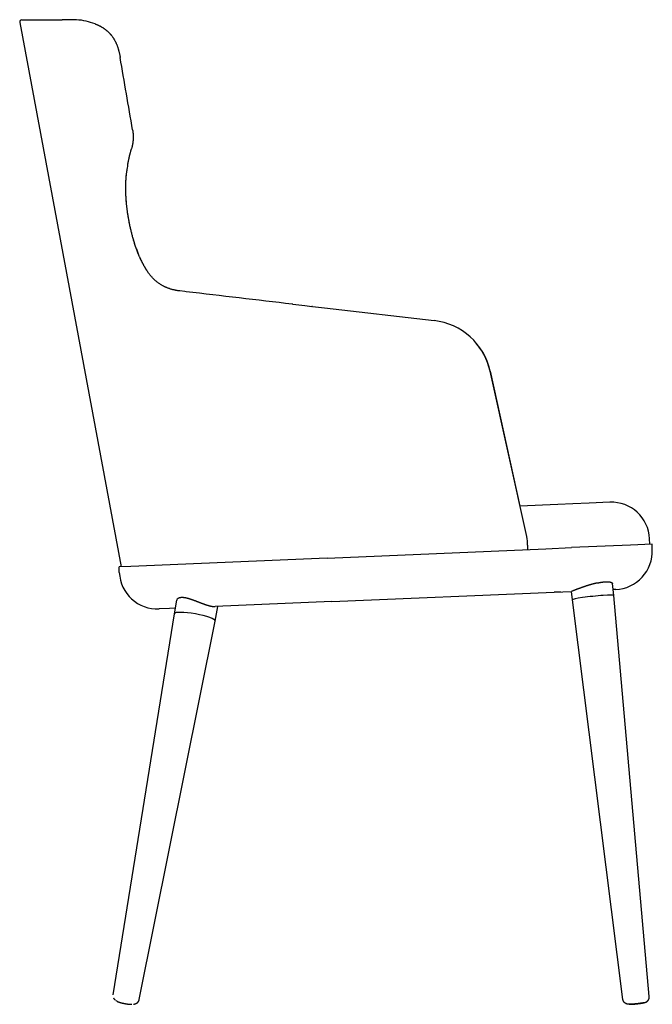
# Model space of a CAD drawing. Units: millimetres. Extents: x -39096 to -37641, y 2717 to 4399.
# Drawn here: x -38219 to -37641, y 3498 to 4399 of the extents above; entities that cross this region are included whole.
import ezdxf

# ---------------------------------------------------------------- set-up
doc = ezdxf.new("R2010")
doc.units = ezdxf.units.MM

msp = doc.modelspace()

# ---------------------------------------------------------------- linework, layer by layer
for p, q in [((-38219.22, 4396.17), (-38126.35, 3898.06)), ((-37940.27, 4134.94), (-37840.13, 4123.39)), ((-37755.47, 3925.76), (-37788.95, 4077.19)), ((-37788.95, 4077.19), (-37761.64, 3953.66)), ((-37727.06, 3955.14), (-37761.64, 3953.66)), ((-37938.1, 3906.09), (-37737.8, 3914.64)), ((-37737.8, 3914.64), (-37714.61, 3915.63)), ((-37660.38, 3917.94), (-37714.61, 3915.63)), ((-37938.1, 3906.09), (-38117.73, 3898.42)), ((-37933.58, 3866.25), (-37730.3, 3874.92)), ((-37933.58, 3866.25), (-38040.29, 3861.69)), ((-37667.42, 3502.35), (-37713.63, 3867.78)), ((-37643.37, 3504.93), (-37675.85, 3871.84)), ((-37643.37, 3504.93), (-37675.85, 3871.84)), ((-38133.65, 3506.62), (-38077.76, 3855.18)), ((-38109.84, 3502.33), (-38040.37, 3848.44)), ((-38109.84, 3502.33), (-38040.37, 3848.44))]:
    msp.add_line(p, q)
at = {"ltscale": 0.281}
msp.add_line((-38217.25, 4398.54), (-38206.01, 4398.55), dxfattribs=at)
at = {"ltscale": 0.00315}
msp.add_line((-38206.01, 4398.55), (-38205.89, 4398.55), dxfattribs=at)
at = {"ltscale": 0.000131438}
msp.add_line((-38205.89, 4398.55), (-38205.88, 4398.55), dxfattribs=at)
at = {"ltscale": 0.00865}
msp.add_line((-38180.62, 4398.61), (-38180.27, 4398.61), dxfattribs=at)
at = {"ltscale": 3.03995e-05}
msp.add_line((-38180.27, 4398.61), (-38180.27, 4398.61), dxfattribs=at)
at = {"ltscale": 0.00032036}
msp.add_line((-38115.97, 4297.83), (-38115.97, 4297.85), dxfattribs=at)
at = {"ltscale": 0.000386647}
msp.add_line((-38115.97, 4297.83), (-38115.97, 4297.85), dxfattribs=at)
at = {"ltscale": 0.113273}
msp.add_line((-38068.14, 4149.91), (-38072.64, 4150.43), dxfattribs=at)
at = {"ltscale": 0.028927}
msp.add_line((-38066.99, 4149.77), (-38068.14, 4149.91), dxfattribs=at)
at = {"ltscale": 0.012566}
msp.add_line((-37969.38, 4138.33), (-37969.88, 4138.39), dxfattribs=at)
at = {"ltscale": 0.161501}
msp.add_line((-37958.3, 4137.04), (-37951.89, 4136.29), dxfattribs=at)
at = {"ltscale": 0.013953}
msp.add_line((-37951.33, 4136.22), (-37951.89, 4136.29), dxfattribs=at)
at = {"ltscale": 0.343431}
msp.add_line((-37713.34, 3955.72), (-37727.06, 3955.14), dxfattribs=at)
at = {"ltscale": 0.372495}
msp.add_line((-37698.45, 3956.36), (-37713.34, 3955.72), dxfattribs=at)
at = {"ltscale": 0.475214}
msp.add_line((-37679.46, 3957.17), (-37698.45, 3956.36), dxfattribs=at)
at = {"ltscale": 0.490307}
msp.add_line((-37640.79, 3918.78), (-37660.38, 3917.94), dxfattribs=at)
at = {"ltscale": 0.125}
for p, q in [((-37642.79, 3918.7), (-37643, 3923.69)), ((-37640.58, 3913.79), (-37640.79, 3918.78)), ((-38128.13, 3892.98), (-38128.34, 3897.97))]:
    msp.add_line(p, q, dxfattribs=at)
at = {"ltscale": 0.26562}
msp.add_line((-38117.73, 3898.42), (-38128.34, 3897.97), dxfattribs=at)
at = {"ltscale": 0.272617}
msp.add_line((-37675.85, 3871.84), (-37677.01, 3882.68), dxfattribs=at)
at = {"ltscale": 0.398435}
msp.add_line((-37730.3, 3874.92), (-37714.38, 3875.6), dxfattribs=at)
at = {"ltscale": 0.144867}
msp.add_line((-37724.51, 3875.17), (-37730.3, 3874.92), dxfattribs=at)
at = {"ltscale": 0.196643}
msp.add_line((-37713.63, 3867.78), (-37714.47, 3875.6), dxfattribs=at)
at = {"ltscale": 0.059417}
msp.add_line((-37674.05, 3877.32), (-37676.43, 3877.22), dxfattribs=at)
at = {"ltscale": 0.135405}
msp.add_line((-37675.85, 3871.84), (-37676.43, 3877.22), dxfattribs=at)
at = {"ltscale": 0.313123}
msp.add_line((-38077.76, 3855.2), (-38075.54, 3867.52), dxfattribs=at)
at = {"ltscale": 0.239939}
msp.add_line((-38082.08, 3859.91), (-38091.67, 3859.5), dxfattribs=at)
at = {"ltscale": 0.130358}
msp.add_line((-38076.87, 3860.13), (-38082.08, 3859.91), dxfattribs=at)
at = {"ltscale": 0.339019}
msp.add_line((-38040.37, 3848.45), (-38037.96, 3861.79), dxfattribs=at)
at = {"ltscale": 0.339025}
msp.add_line((-38040.37, 3848.45), (-38037.96, 3861.79), dxfattribs=at)
for centre, radius, start, end in [((-38217.25, 4396.54), 2, 90.03568, 190.56048), ((-38227.62, 17887.96), 13489.43, 270.092334, 270.199624), ((-38154.24, -2974.91), 7373.57, 90.120059, 90.202254), ((-38169.63, 4367.91), 30.73, 85.55973, 90.12864), ((-128848.88, -11217.28), 92049.88, 9.7035986, 9.7453788), ((-128848.89, -11217.28), 92049.89, 9.7035986, 9.7453788), ((-37867.55, 4219.14), 257.16, 169.61298, 170.75568), ((-37867.55, 4219.14), 257.16, 169.61297, 170.75568), ((-49207.35, -91319.39), 96116.96, 83.2859357, 83.3442185), ((-36951.48, 12786.24), 8707.6, 263.286874, 263.36027), ((-36930.75, 12886.69), 8809.78, 263.347544, 263.41999), ((-37846.97, 4064.37), 59.43, 12.46493, 43.65687), ((-37677.97, 3922.2), 35, 2.44406, 92.44406), ((-37793.27, 3917.4), 38.71, 0.59761, 12.46853), ((-39584.99, 3898.79), 1830.53, 0.4738, 0.59513), ((-37675.54, 3912.29), 35, 272.44406, 2.44406), ((-38093.16, 3894.47), 35, 182.44406, 272.44406), ((-38072.97, 3867.06), 2.61, 147.35253, 169.78565), ((-38126.26, 3508.44), 8.73, 235.56828, 243.42172)]:
    msp.add_arc(centre, radius, start, end)
for centre, major_axis, ratio, start_param, end_param in [((-38181.9, 4346.62), (58.22, 23.33), 0.80087, 0.717189, 1.01823), ((-37846.91, 4064.39), (20.82, -55.62), 0.999411, 1.430102, 2.668813), ((-37694.74, 3869.81), (18.89, 2.03), 0.066467, 6.283145, 9.424738), ((-37694.74, 3869.81), (18.89, 2.03), 0.066467, 3.141553, 3.142841), ((-37694.74, 3869.81), (18.89, 2.03), 0.066467, 6.281936, 6.283145), ((-37694.74, 3869.81), (18.89, 2.03), 0.066467, 6.280489, 6.281937), ((-37694.74, 3869.81), (18.89, 2.03), 0.066467, 6.281937, 6.283225), ((-38059.07, 3851.82), (18.7, -3.37), 0.168939, 6.283112, 9.424704), ((-38059.07, 3851.82), (18.7, -3.37), 0.168939, 3.141519, 3.144901), ((-38059.07, 3851.82), (18.7, -3.37), 0.168939, 6.279877, 6.283259), ((-38059.07, 3851.82), (18.7, -3.37), 0.168939, 6.279872, 6.283112), ((-38059.07, 3851.82), (18.7, -3.37), 0.168939, 6.275884, 6.279877)]:
    msp.add_ellipse(centre, major_axis=major_axis, ratio=ratio, start_param=start_param, end_param=end_param)
for points, degree, knots in [([(-38150.3, 4394.85), (-38150.03, 4394.74), (-38149.5, 4394.54), (-38148.71, 4394.21), (-38147.93, 4393.87), (-38147.18, 4393.52), (-38146.44, 4393.16), (-38145.72, 4392.79), (-38145.02, 4392.41), (-38144.44, 4392.08), (-38143.86, 4391.74), (-38143.28, 4391.38), (-38142.6, 4390.94), (-38141.94, 4390.49), (-38141.3, 4390.02), (-38140.67, 4389.55), (-38140.06, 4389.07), (-38139.48, 4388.58), (-38138.91, 4388.08), (-38138.37, 4387.58), (-38137.84, 4387.07), (-38137.33, 4386.56), (-38136.84, 4386.04), (-38136.36, 4385.51), (-38135.9, 4384.97), (-38135.45, 4384.42), (-38134.95, 4383.78), (-38134.45, 4383.1), (-38133.94, 4382.37), (-38133.48, 4381.68), (-38133.04, 4380.97), (-38132.61, 4380.25), (-38132.2, 4379.51), (-38131.81, 4378.77), (-38131.43, 4378.01), (-38131.07, 4377.22), (-38130.71, 4376.4), (-38130.36, 4375.56), (-38130.03, 4374.7), (-38129.74, 4373.89), (-38129.48, 4373.13), (-38129.26, 4372.42), (-38129.04, 4371.71), (-38128.83, 4370.97), (-38128.62, 4370.2), (-38128.42, 4369.41), (-38128.22, 4368.6), (-38128.04, 4367.79), (-38127.86, 4366.97), (-38127.7, 4366.15), (-38127.54, 4365.32), (-38127.41, 4364.6), (-38127.33, 4364.16), (-38127.31, 4364)], 3, [0, 0, 0, 0, 0.869366, 1.726704, 2.570527, 3.401802, 4.219853, 5.028391, 5.824582, 6.609763, 7.025055, 7.849202, 8.66131, 9.461691, 10.254963, 11.036454, 11.811973, 12.577481, 13.338095, 14.06968, 14.797588, 15.519304, 16.238225, 16.951625, 17.663064, 18.372934, 19.081615, 20.079875, 20.913808, 21.747876, 22.582624, 23.418574, 24.259396, 25.102414, 25.951865, 26.804417, 27.71224, 28.62442, 29.545796, 30.475717, 31.210282, 31.948292, 32.693489, 33.442292, 34.259277, 35.080539, 35.908487, 36.740641, 37.577088, 38.417557, 39.261937, 40.110114, 40.599137, 40.599137, 40.599137, 40.599137]), ([(-38115.97, 4297.83), (-38115.93, 4297.65), (-38115.87, 4297.27), (-38115.79, 4296.71), (-38115.72, 4296.16), (-38115.65, 4295.6), (-38115.6, 4295.05), (-38115.55, 4294.49), (-38115.51, 4293.94), (-38115.47, 4293.34), (-38115.44, 4292.7), (-38115.43, 4292.01), (-38115.42, 4291.33), (-38115.43, 4290.64), (-38115.45, 4289.96), (-38115.49, 4289.27), (-38115.53, 4288.59), (-38115.59, 4287.94), (-38115.65, 4287.31), (-38115.72, 4286.71), (-38115.8, 4286.12), (-38115.89, 4285.51), (-38115.99, 4284.91), (-38116.1, 4284.29), (-38116.22, 4283.68), (-38116.36, 4283.07), (-38116.49, 4282.47), (-38116.64, 4281.86), (-38116.8, 4281.25), (-38116.92, 4280.85), (-38116.97, 4280.65)], 3, [0, 0, 0, 0, 0.567637, 1.132473, 1.694614, 2.254174, 2.812427, 3.368328, 3.922004, 4.473584, 5.163771, 5.851111, 6.537695, 7.221932, 7.906264, 8.58874, 9.27208, 9.954036, 10.557087, 11.159391, 11.762965, 12.366093, 12.987964, 13.60967, 14.232654, 14.855774, 15.480416, 16.105489, 16.732567, 17.359571, 17.359571, 17.359571, 17.359571]), ([(-38115.97, 4297.83), (-38115.93, 4297.65), (-38115.87, 4297.27), (-38115.79, 4296.71), (-38115.72, 4296.16), (-38115.65, 4295.6), (-38115.6, 4295.04), (-38115.55, 4294.49), (-38115.51, 4293.94), (-38115.47, 4293.34), (-38115.44, 4292.7), (-38115.43, 4292.01), (-38115.42, 4291.32), (-38115.43, 4290.64), (-38115.45, 4289.96), (-38115.49, 4289.27), (-38115.53, 4288.59), (-38115.59, 4287.94), (-38115.65, 4287.31), (-38115.72, 4286.71), (-38115.8, 4286.12), (-38115.89, 4285.51), (-38115.99, 4284.91), (-38116.1, 4284.29), (-38116.22, 4283.68), (-38116.36, 4283.07), (-38116.49, 4282.47), (-38116.64, 4281.86), (-38116.8, 4281.25), (-38116.92, 4280.85), (-38116.97, 4280.65)], 3, [0, 0, 0, 0, 0.567743, 1.132684, 1.69493, 2.254594, 2.812953, 3.368961, 3.922742, 4.474426, 5.164582, 5.851892, 6.538445, 7.222653, 7.906954, 8.5894, 9.27271, 9.954636, 10.55771, 11.160039, 11.763637, 12.366789, 12.988574, 13.610195, 14.233092, 14.856127, 15.480683, 16.105671, 16.732663, 17.359581, 17.359581, 17.359581, 17.359581]), ([(-38120.5, 4265.51), (-38120.45, 4265.76), (-38120.36, 4266.26), (-38120.22, 4267), (-38120.08, 4267.74), (-38119.93, 4268.48), (-38119.78, 4269.21), (-38119.63, 4269.94), (-38119.47, 4270.67), (-38119.31, 4271.4), (-38119.15, 4272.12), (-38118.98, 4272.84), (-38118.82, 4273.56), (-38118.65, 4274.28), (-38118.47, 4275), (-38118.3, 4275.71), (-38118.12, 4276.42), (-38117.92, 4277.19), (-38117.7, 4278.01), (-38117.46, 4278.89), (-38117.22, 4279.77), (-38117.06, 4280.35), (-38116.97, 4280.64)], 3, [0, 0, 0, 0, 0.764771, 1.518495, 2.270595, 3.021131, 3.770162, 4.517747, 5.263944, 6.008807, 6.749938, 7.489839, 8.228565, 8.966167, 9.702696, 10.438204, 11.172738, 11.906348, 12.817398, 13.727173, 14.635763, 15.543256, 15.543256, 15.543256, 15.543256]), ([(-38120.5, 4265.51), (-38120.45, 4265.76), (-38120.36, 4266.26), (-38120.22, 4267), (-38120.08, 4267.74), (-38119.93, 4268.48), (-38119.78, 4269.21), (-38119.63, 4269.94), (-38119.47, 4270.67), (-38119.31, 4271.4), (-38119.15, 4272.12), (-38118.98, 4272.84), (-38118.82, 4273.56), (-38118.65, 4274.28), (-38118.47, 4275), (-38118.3, 4275.71), (-38118.12, 4276.42), (-38117.92, 4277.19), (-38117.7, 4278.01), (-38117.46, 4278.89), (-38117.22, 4279.77), (-38117.06, 4280.35), (-38116.97, 4280.64)], 3, [0, 0, 0, 0, 0.76476, 1.518474, 2.270563, 3.021088, 3.770109, 4.517683, 5.263869, 6.008722, 6.749852, 7.489754, 8.22848, 8.966083, 9.702612, 10.43812, 11.172655, 11.906265, 12.817314, 13.727087, 14.635676, 15.543167, 15.543167, 15.543167, 15.543167]), ([(-38121.37, 4260.46), (-38121.44, 4260.04), (-38121.57, 4259.2), (-38121.75, 4257.89), (-38121.92, 4256.53), (-38122.07, 4255.09), (-38122.2, 4253.59), (-38122.31, 4252.01), (-38122.41, 4250.36), (-38122.49, 4248.44), (-38122.54, 4246.24), (-38122.54, 4243.76), (-38122.5, 4241.16), (-38122.39, 4238.31), (-38122.22, 4235.3), (-38122, 4232.41), (-38121.75, 4229.79), (-38121.48, 4227.35), (-38121.17, 4224.86), (-38120.82, 4222.32), (-38120.43, 4219.75), (-38120, 4217.16), (-38119.52, 4214.55), (-38119.01, 4211.94), (-38118.46, 4209.35), (-38117.87, 4206.77), (-38117.25, 4204.23), (-38116.61, 4201.72), (-38115.93, 4199.27), (-38115.23, 4196.87), (-38114.53, 4194.6), (-38113.86, 4192.53), (-38113.14, 4190.43), (-38112.22, 4187.89), (-38111.48, 4185.97), (-38111.04, 4184.88)], 3, [0, 0, 0, 0, 1.255485, 2.570239, 3.946777, 5.387785, 6.895973, 8.473959, 10.12437, 11.867838, 14.246923, 16.707401, 19.300067, 22.048559, 25.290336, 28.332386, 30.728309, 33.188867, 35.705013, 38.268955, 40.871883, 43.504302, 46.155834, 48.816048, 51.4744, 54.119548, 56.740938, 59.328635, 61.873446, 64.366999, 66.849494, 68.97462, 70.904173, 73.512624, 77.069418, 77.069418, 77.069418, 77.069418]), ([(-38121.37, 4260.46), (-38121.42, 4260.19), (-38121.5, 4259.64), (-38121.63, 4258.81), (-38121.74, 4257.95), (-38121.85, 4257.06), (-38121.96, 4256.14), (-38122.05, 4255.2), (-38122.14, 4254.22), (-38122.23, 4253.22), (-38122.3, 4252.19), (-38122.37, 4251.12), (-38122.42, 4250.02), (-38122.47, 4248.89), (-38122.5, 4247.73), (-38122.53, 4246.54), (-38122.54, 4245.31), (-38122.54, 4244.07), (-38122.53, 4242.83), (-38122.5, 4241.6), (-38122.47, 4240.33), (-38122.41, 4238.97), (-38122.35, 4237.51), (-38122.26, 4235.96), (-38122.15, 4234.37), (-38122.02, 4232.79), (-38121.88, 4231.21), (-38121.73, 4229.63), (-38121.56, 4228.03), (-38121.37, 4226.41), (-38121.16, 4224.77), (-38120.93, 4223.11), (-38120.69, 4221.43), (-38120.43, 4219.74), (-38120.15, 4218.04), (-38119.85, 4216.34), (-38119.53, 4214.63), (-38119.2, 4212.92), (-38118.86, 4211.22), (-38118.49, 4209.52), (-38118.11, 4207.82), (-38117.72, 4206.14), (-38117.31, 4204.48), (-38116.89, 4202.83), (-38116.46, 4201.2), (-38116.02, 4199.59), (-38115.56, 4198.01), (-38115.1, 4196.45), (-38114.63, 4194.93), (-38114.11, 4193.31), (-38113.55, 4191.61), (-38112.91, 4189.79), (-38112.24, 4187.96), (-38111.55, 4186.15), (-38110.86, 4184.41), (-38110.22, 4182.88), (-38109.64, 4181.56), (-38109.13, 4180.42), (-38108.62, 4179.32), (-38108.11, 4178.26), (-38107.61, 4177.23), (-38107.1, 4176.24), (-38106.6, 4175.28), (-38106.1, 4174.35), (-38105.61, 4173.46), (-38105.11, 4172.6), (-38104.62, 4171.76), (-38104.13, 4170.96), (-38103.65, 4170.19), (-38103.17, 4169.44), (-38102.7, 4168.72), (-38102.38, 4168.25), (-38102.22, 4168.02)], 3, [0, 0, 0, 0, 0.819758, 1.658742, 2.529354, 3.420714, 4.345174, 5.291837, 6.273176, 7.278107, 8.31669, 9.380048, 10.481136, 11.60821, 12.774429, 13.967612, 15.197768, 16.462044, 17.673533, 18.909296, 20.177767, 21.477937, 22.993576, 24.548782, 26.140603, 27.767813, 29.321866, 30.90417, 32.513064, 34.146676, 35.802935, 37.47959, 39.174228, 40.884274, 42.605786, 44.337072, 46.075137, 47.816955, 49.559497, 51.299745, 53.034704, 54.761419, 56.478822, 58.182209, 59.868835, 61.536128, 63.181707, 64.803399, 66.399233, 67.967446, 69.895683, 71.775011, 73.777405, 75.716594, 77.59154, 79.401604, 80.682322, 81.928595, 83.140753, 84.319275, 85.462072, 86.577865, 87.656812, 88.710091, 89.731044, 90.727723, 91.691382, 92.632386, 93.542514, 94.431602, 95.291624, 96.136641, 96.136641, 96.136641, 96.136641]), ([(-38109.57, 4181.4), (-38109.15, 4180.47), (-38108.47, 4178.98), (-38107.5, 4177.01), (-38106.71, 4175.49), (-38105.95, 4174.07), (-38105.19, 4172.72), (-38104.44, 4171.45), (-38103.69, 4170.24), (-38102.96, 4169.11), (-38102.46, 4168.37), (-38102.22, 4168.02)], 3, [0, 0, 0, 0, 3.077968, 4.909233, 6.596295, 8.209994, 9.75345, 11.230079, 12.643322, 13.996808, 15.29702, 15.29702, 15.29702, 15.29702]), ([(-38072.64, 4150.43), (-38073.05, 4150.48), (-38073.87, 4150.59), (-38075.09, 4150.77), (-38076.27, 4150.98), (-38077.43, 4151.22), (-38078.56, 4151.48), (-38079.66, 4151.77), (-38080.73, 4152.07), (-38081.78, 4152.4), (-38082.81, 4152.75), (-38083.81, 4153.12), (-38084.78, 4153.51), (-38085.73, 4153.92), (-38086.66, 4154.35), (-38087.57, 4154.8), (-38088.46, 4155.27), (-38089.45, 4155.83), (-38090.54, 4156.48), (-38091.71, 4157.26), (-38092.86, 4158.09), (-38093.93, 4158.92), (-38094.93, 4159.75), (-38095.81, 4160.54), (-38096.64, 4161.33), (-38097.43, 4162.11), (-38098.21, 4162.95), (-38099, 4163.84), (-38099.8, 4164.79), (-38100.6, 4165.8), (-38101.41, 4166.88), (-38101.95, 4167.63), (-38102.22, 4168.02)], 3, [0, 0, 0, 0, 1.253076, 2.479334, 3.682161, 4.862201, 6.020178, 7.156947, 8.273444, 9.370819, 10.453228, 11.518841, 12.568957, 13.605107, 14.628975, 15.642416, 16.647401, 17.646022, 19.051464, 20.456498, 21.869476, 23.298876, 24.514882, 25.764389, 26.843313, 27.954248, 29.101302, 30.288958, 31.523699, 32.80899, 34.159381, 35.574746, 35.574746, 35.574746, 35.574746]), ([(-37691.08, 3883.25), (-37693.44, 3882.73), (-37695.81, 3882.11), (-37698.15, 3881.43), (-37702.45, 3880.07), (-37706.32, 3878.7), (-37708.03, 3878.06), (-37709.57, 3877.47), (-37710.87, 3876.96)], 5, [0, 0, 0, 0, 0, 0, 18.522989, 18.522989, 18.522989, 35.174048, 35.174048, 35.174048, 35.174048, 35.174048, 35.174048]), ([(-37691.08, 3883.25), (-37689.29, 3883.65), (-37687.51, 3883.98), (-37685.75, 3884.25), (-37682.9, 3884.52), (-37680.49, 3884.44), (-37679.6, 3884.34), (-37678.26, 3884.03), (-37677.43, 3883.52), (-37677.18, 3883.26), (-37677.04, 3882.98), (-37677.01, 3882.68)], 5, [0, 0, 0, 0, 0, 0, 14.097845, 14.097845, 14.097845, 24.02333, 24.02333, 24.02333, 31.742222, 31.742222, 31.742222, 31.742222, 31.742222, 31.742222]), ([(-37710.87, 3876.96), (-37711.88, 3876.56), (-37712.76, 3876.19), (-37713.48, 3875.88), (-37714.03, 3875.67), (-37714.32, 3875.61), (-37714.34, 3875.61), (-37714.36, 3875.6), (-37714.38, 3875.6)], 5, [0, 0, 0, 0, 0, 0, 13.686215, 13.686215, 13.686215, 15.079245, 15.079245, 15.079245, 15.079245, 15.079245, 15.079245]), ([(-38075.17, 3868.47), (-38074.82, 3869.01), (-38074.31, 3869.47), (-38073.62, 3869.83), (-38072.09, 3870.25), (-38070.19, 3870.26), (-38069.27, 3870.19), (-38067.01, 3869.84), (-38064.57, 3869.17), (-38063.13, 3868.71), (-38060.07, 3867.63), (-38056.96, 3866.42), (-38055.38, 3865.79), (-38052.01, 3864.49), (-38048.74, 3863.34), (-38047.09, 3862.81), (-38044.57, 3862.13), (-38042.38, 3861.77), (-38041.61, 3861.69), (-38040.91, 3861.67), (-38040.29, 3861.69)], 5, [0, 0, 0, 0, 0, 0, 12.000769, 12.000769, 12.000769, 21.832046, 21.832046, 21.832046, 35.304669, 35.304669, 35.304669, 50.271307, 50.271307, 50.271307, 66.261095, 66.261095, 66.261095, 76.038877, 76.038877, 76.038877, 76.038877, 76.038877, 76.038877]), ([(-37648.08, 3499.3), (-37648.03, 3499.31), (-37647.92, 3499.34), (-37647.76, 3499.38), (-37647.59, 3499.42), (-37647.43, 3499.46), (-37647.25, 3499.52), (-37647.06, 3499.58), (-37646.86, 3499.65), (-37646.63, 3499.73), (-37646.37, 3499.85), (-37646.07, 3499.99), (-37645.78, 3500.16), (-37645.51, 3500.34), (-37645.28, 3500.52), (-37645.07, 3500.69), (-37644.88, 3500.87), (-37644.69, 3501.06), (-37644.52, 3501.26), (-37644.35, 3501.47), (-37644.2, 3501.69), (-37644.06, 3501.91), (-37643.93, 3502.14), (-37643.8, 3502.4), (-37643.68, 3502.68), (-37643.58, 3502.99), (-37643.49, 3503.31), (-37643.42, 3503.63), (-37643.38, 3503.95), (-37643.36, 3504.28), (-37643.35, 3504.6), (-37643.36, 3504.82), (-37643.37, 3504.93)], 3, [0, 0, 0, 0, 0.167606, 0.333793, 0.500612, 0.668593, 0.857594, 1.055433, 1.263561, 1.484776, 1.794095, 2.124488, 2.467815, 2.81938, 3.08326, 3.348736, 3.613988, 3.879706, 4.14567, 4.411773, 4.67787, 4.943989, 5.210102, 5.476201, 5.802811, 6.129378, 6.455903, 6.782391, 7.108834, 7.435268, 7.761671, 8.088071, 8.088071, 8.088071, 8.088071]), ([(-37647.79, 3499.37), (-37647.73, 3499.38), (-37647.62, 3499.41), (-37647.45, 3499.46), (-37647.27, 3499.51), (-37647.08, 3499.57), (-37646.86, 3499.65), (-37646.62, 3499.74), (-37646.38, 3499.84), (-37646.16, 3499.95), (-37645.96, 3500.06), (-37645.77, 3500.18), (-37645.56, 3500.31), (-37645.34, 3500.47), (-37645.11, 3500.66), (-37644.87, 3500.87), (-37644.66, 3501.1), (-37644.45, 3501.34), (-37644.26, 3501.6), (-37644.08, 3501.87), (-37643.94, 3502.12), (-37643.84, 3502.33), (-37643.77, 3502.49), (-37643.7, 3502.65), (-37643.64, 3502.8), (-37643.59, 3502.96), (-37643.54, 3503.12), (-37643.5, 3503.28), (-37643.46, 3503.44), (-37643.43, 3503.6), (-37643.4, 3503.77), (-37643.38, 3503.93), (-37643.37, 3504.1), (-37643.36, 3504.27), (-37643.35, 3504.43), (-37643.35, 3504.6), (-37643.36, 3504.76), (-37643.37, 3504.87), (-37643.37, 3504.93)], 3, [0, 0, 0, 0, 0.173364, 0.347668, 0.52593, 0.721307, 0.962191, 1.215022, 1.493574, 1.737041, 1.958359, 2.183603, 2.412114, 2.679609, 3.002087, 3.317618, 3.633806, 3.950067, 4.266418, 4.582805, 4.91892, 5.123025, 5.291324, 5.457698, 5.623982, 5.790326, 5.956599, 6.122911, 6.289173, 6.455465, 6.621705, 6.787959, 6.954208, 7.120461, 7.286691, 7.452926, 7.61916, 7.785394, 7.785394, 7.785394, 7.785394]), ([(-38131.57, 3501.52), (-38131.62, 3501.55), (-38131.71, 3501.63), (-38131.84, 3501.74), (-38131.98, 3501.87), (-38132.14, 3502.03), (-38132.33, 3502.23), (-38132.53, 3502.46), (-38132.71, 3502.7), (-38132.88, 3502.96), (-38133.04, 3503.22), (-38133.13, 3503.4), (-38133.17, 3503.49)], 3, [0, 0, 0, 0, 0.175841, 0.352149, 0.529592, 0.724157, 1.04111, 1.343576, 1.647385, 1.951124, 2.255188, 2.559208, 2.559208, 2.559208, 2.559208]), ([(-38130.16, 3500.63), (-38130.09, 3500.59), (-38129.96, 3500.53), (-38129.75, 3500.43), (-38129.54, 3500.33), (-38129.33, 3500.24), (-38129.12, 3500.16), (-38128.9, 3500.07), (-38128.69, 3499.99), (-38128.47, 3499.91), (-38128.25, 3499.84), (-38128.03, 3499.76), (-38127.8, 3499.69), (-38127.57, 3499.61), (-38127.34, 3499.54), (-38127.1, 3499.47), (-38126.86, 3499.4), (-38126.62, 3499.33), (-38126.37, 3499.26), (-38126.12, 3499.2), (-38125.87, 3499.13), (-38125.62, 3499.07), (-38125.36, 3499.01), (-38125.11, 3498.95), (-38124.84, 3498.89), (-38124.58, 3498.83), (-38124.32, 3498.77), (-38124.05, 3498.71), (-38123.79, 3498.66), (-38123.52, 3498.6), (-38123.25, 3498.55), (-38122.98, 3498.5), (-38122.71, 3498.45), (-38122.44, 3498.41), (-38122.17, 3498.36), (-38121.9, 3498.32), (-38121.63, 3498.28), (-38121.36, 3498.23), (-38121.1, 3498.2), (-38120.83, 3498.16), (-38120.57, 3498.12), (-38120.3, 3498.09), (-38120.04, 3498.06), (-38119.78, 3498.03), (-38119.52, 3498), (-38119.27, 3497.98), (-38119.01, 3497.96), (-38118.76, 3497.93), (-38118.51, 3497.92), (-38118.26, 3497.9), (-38118.02, 3497.88), (-38117.78, 3497.87), (-38117.54, 3497.86), (-38117.3, 3497.86), (-38117.07, 3497.85), (-38116.84, 3497.85), (-38116.68, 3497.85), (-38116.61, 3497.85)], 3, [0, 0, 0, 0, 0.230294, 0.45972, 0.689842, 0.920615, 1.147176, 1.375709, 1.606139, 1.838973, 2.072196, 2.308208, 2.547108, 2.788785, 3.032385, 3.278922, 3.528337, 3.780443, 4.034752, 4.291667, 4.551043, 4.812654, 5.076162, 5.341661, 5.608961, 5.877821, 6.147967, 6.419322, 6.691634, 6.96481, 7.238427, 7.512449, 7.786572, 8.060602, 8.334362, 8.60754, 8.880036, 9.151481, 9.421927, 9.690966, 9.958428, 10.224187, 10.488196, 10.750042, 11.009603, 11.266882, 11.521941, 11.774248, 12.023772, 12.270779, 12.515473, 12.757119, 12.995838, 13.232481, 13.467419, 13.699499, 13.929198, 13.929198, 13.929198, 13.929198]), ([(-38115.2, 3497.93), (-38115.12, 3497.94), (-38114.95, 3497.96), (-38114.71, 3497.99), (-38114.46, 3498.04), (-38114.24, 3498.08), (-38114.06, 3498.13), (-38113.9, 3498.17), (-38113.75, 3498.21), (-38113.59, 3498.26), (-38113.43, 3498.31), (-38113.27, 3498.37), (-38113.11, 3498.44), (-38112.91, 3498.52), (-38112.69, 3498.63), (-38112.43, 3498.77), (-38112.17, 3498.93), (-38111.93, 3499.09), (-38111.69, 3499.27), (-38111.47, 3499.47), (-38111.25, 3499.67), (-38111.08, 3499.86), (-38110.94, 3500.02), (-38110.83, 3500.16), (-38110.73, 3500.29), (-38110.63, 3500.43), (-38110.54, 3500.58), (-38110.45, 3500.73), (-38110.36, 3500.88), (-38110.28, 3501.03), (-38110.21, 3501.18), (-38110.14, 3501.34), (-38110.08, 3501.5), (-38110.02, 3501.66), (-38109.97, 3501.83), (-38109.92, 3501.99), (-38109.88, 3502.16), (-38109.85, 3502.27), (-38109.84, 3502.33)], 3, [0, 0, 0, 0, 0.246614, 0.495197, 0.746976, 1.002613, 1.159929, 1.318735, 1.478979, 1.640606, 1.811171, 1.982971, 2.155927, 2.329959, 2.622896, 2.917629, 3.213547, 3.509979, 3.806508, 4.103132, 4.399688, 4.696111, 4.868602, 5.041027, 5.213377, 5.385677, 5.557885, 5.730057, 5.902151, 6.074218, 6.246173, 6.418111, 6.589996, 6.761868, 6.933696, 7.105516, 7.277298, 7.449077, 7.449077, 7.449077, 7.449077]), ([(-38114.08, 3498.12), (-38114.04, 3498.13), (-38113.94, 3498.16), (-38113.8, 3498.2), (-38113.65, 3498.24), (-38113.48, 3498.3), (-38113.29, 3498.37), (-38113.08, 3498.45), (-38112.88, 3498.54), (-38112.68, 3498.63), (-38112.49, 3498.74), (-38112.29, 3498.85), (-38112.11, 3498.97), (-38111.95, 3499.08), (-38111.81, 3499.18), (-38111.68, 3499.28), (-38111.56, 3499.39), (-38111.43, 3499.5), (-38111.31, 3499.62), (-38111.19, 3499.74), (-38111.07, 3499.87), (-38110.93, 3500.03), (-38110.78, 3500.22), (-38110.64, 3500.42), (-38110.51, 3500.62), (-38110.39, 3500.83), (-38110.27, 3501.05), (-38110.17, 3501.27), (-38110.08, 3501.49), (-38110.01, 3501.7), (-38109.94, 3501.91), (-38109.89, 3502.12), (-38109.86, 3502.26), (-38109.84, 3502.33)], 3, [0, 0, 0, 0, 0.145587, 0.292764, 0.441287, 0.610618, 0.835523, 1.054251, 1.27508, 1.496441, 1.719207, 1.942685, 2.174263, 2.356605, 2.523434, 2.690151, 2.857069, 3.023884, 3.190685, 3.357446, 3.52409, 3.745986, 3.992494, 4.235865, 4.479108, 4.722215, 4.965235, 5.208063, 5.452775, 5.669341, 5.88559, 6.101827, 6.318057, 6.318057, 6.318057, 6.318057]), ([(-37648.08, 3499.3), (-37648.13, 3499.28), (-37648.24, 3499.26), (-37648.41, 3499.22), (-37648.58, 3499.19), (-37648.75, 3499.15), (-37648.92, 3499.12), (-37649.1, 3499.09), (-37649.29, 3499.05), (-37649.47, 3499.02), (-37649.67, 3498.99), (-37649.86, 3498.95), (-37650.06, 3498.92), (-37650.27, 3498.89), (-37650.48, 3498.85), (-37650.69, 3498.82), (-37650.91, 3498.79), (-37651.13, 3498.75), (-37651.36, 3498.72), (-37651.58, 3498.69), (-37651.82, 3498.66), (-37652.05, 3498.63), (-37652.29, 3498.59), (-37652.53, 3498.56), (-37652.77, 3498.53), (-37653.01, 3498.5), (-37653.26, 3498.47), (-37653.51, 3498.44), (-37653.75, 3498.41), (-37654, 3498.38), (-37654.25, 3498.35), (-37654.51, 3498.33), (-37654.76, 3498.3), (-37655.01, 3498.27), (-37655.26, 3498.24), (-37655.51, 3498.22), (-37655.76, 3498.19), (-37656.01, 3498.17), (-37656.26, 3498.15), (-37656.51, 3498.12), (-37656.76, 3498.1), (-37657, 3498.08), (-37657.24, 3498.06), (-37657.48, 3498.04), (-37657.72, 3498.02), (-37657.95, 3498), (-37658.18, 3497.98), (-37658.41, 3497.97), (-37658.64, 3497.95), (-37658.86, 3497.94), (-37659.08, 3497.92), (-37659.29, 3497.91), (-37659.5, 3497.9), (-37659.71, 3497.89), (-37659.91, 3497.88), (-37660.1, 3497.87), (-37660.3, 3497.86), (-37660.49, 3497.86), (-37660.67, 3497.85), (-37660.85, 3497.85), (-37661.03, 3497.84), (-37661.2, 3497.84), (-37661.37, 3497.84), (-37661.54, 3497.84), (-37661.71, 3497.84), (-37661.87, 3497.85), (-37662.04, 3497.85), (-37662.21, 3497.86), (-37662.38, 3497.87), (-37662.58, 3497.89), (-37662.79, 3497.91), (-37663.03, 3497.94), (-37663.28, 3497.99), (-37663.53, 3498.04), (-37663.75, 3498.11), (-37663.96, 3498.17), (-37664.17, 3498.25), (-37664.41, 3498.34), (-37664.66, 3498.46), (-37664.93, 3498.61), (-37665.2, 3498.77), (-37665.45, 3498.95), (-37665.69, 3499.14), (-37665.92, 3499.35), (-37666.14, 3499.58), (-37666.31, 3499.78), (-37666.45, 3499.95), (-37666.55, 3500.08), (-37666.64, 3500.22), (-37666.72, 3500.36), (-37666.81, 3500.5), (-37666.88, 3500.64), (-37666.96, 3500.79), (-37667.03, 3500.94), (-37667.09, 3501.09), (-37667.15, 3501.24), (-37667.2, 3501.39), (-37667.25, 3501.55), (-37667.3, 3501.71), (-37667.34, 3501.86), (-37667.37, 3502.02), (-37667.4, 3502.18), (-37667.41, 3502.29), (-37667.42, 3502.35)], 3, [0, 0, 0, 0, 0.165535, 0.334156, 0.506015, 0.681547, 0.860013, 1.042623, 1.229497, 1.420727, 1.615911, 1.81545, 2.01894, 2.227356, 2.439094, 2.655354, 2.875014, 3.098771, 3.325615, 3.556102, 3.789481, 4.026033, 4.265071, 4.506793, 4.750656, 4.996698, 5.244425, 5.493814, 5.74446, 5.996241, 6.248798, 6.501958, 6.755423, 7.008955, 7.262309, 7.515194, 7.767415, 8.018635, 8.268731, 8.517299, 8.764268, 9.009188, 9.252107, 9.49247, 9.73039, 9.965261, 10.19739, 10.425992, 10.651478, 10.872981, 11.091254, 11.305108, 11.515467, 11.721002, 11.922847, 12.120353, 12.313501, 12.502284, 12.687319, 12.868123, 13.044884, 13.217832, 13.388826, 13.557465, 13.722403, 13.886457, 14.05573, 14.226033, 14.399352, 14.577855, 14.803619, 15.04439, 15.302687, 15.577253, 15.791331, 16.0104, 16.233435, 16.459059, 16.766561, 17.075786, 17.385866, 17.696428, 18.006973, 18.31762, 18.628287, 18.938946, 19.115598, 19.278929, 19.442249, 19.605557, 19.768857, 19.932143, 20.095424, 20.258691, 20.421954, 20.585198, 20.74844, 20.911679, 21.074916, 21.238143, 21.401368, 21.564592, 21.727816, 21.727816, 21.727816, 21.727816]), ([(-37662.38, 3497.87), (-37662.45, 3497.88), (-37662.58, 3497.89), (-37662.78, 3497.91), (-37663, 3497.94), (-37663.26, 3497.98), (-37663.56, 3498.05), (-37663.88, 3498.14), (-37664.19, 3498.25), (-37664.47, 3498.37), (-37664.72, 3498.49), (-37664.95, 3498.62), (-37665.18, 3498.76), (-37665.39, 3498.91), (-37665.6, 3499.07), (-37665.8, 3499.24), (-37665.99, 3499.42), (-37666.11, 3499.55), (-37666.17, 3499.62)], 3, [0, 0, 0, 0, 0.193131, 0.394098, 0.606215, 0.857838, 1.182036, 1.516299, 1.870468, 2.17244, 2.434986, 2.698199, 2.961473, 3.225088, 3.488896, 3.75276, 4.01663, 4.280513, 4.280513, 4.280513, 4.280513]), ([(-37661.62, 3497.84), (-37661.57, 3497.84), (-37661.46, 3497.84), (-37661.28, 3497.84), (-37661.11, 3497.84), (-37660.93, 3497.84), (-37660.75, 3497.85), (-37660.57, 3497.85), (-37660.38, 3497.86), (-37660.19, 3497.87), (-37659.99, 3497.88), (-37659.79, 3497.88), (-37659.58, 3497.9), (-37659.37, 3497.91), (-37659.16, 3497.92), (-37658.94, 3497.93), (-37658.72, 3497.95), (-37658.49, 3497.96), (-37658.26, 3497.98), (-37658.03, 3498), (-37657.79, 3498.01), (-37657.55, 3498.03), (-37657.31, 3498.05), (-37657.07, 3498.07), (-37656.82, 3498.09), (-37656.57, 3498.12), (-37656.32, 3498.14), (-37656.07, 3498.16), (-37655.82, 3498.19), (-37655.57, 3498.21), (-37655.31, 3498.24), (-37655.06, 3498.27), (-37654.8, 3498.29), (-37654.55, 3498.32), (-37654.3, 3498.35), (-37654.04, 3498.38), (-37653.79, 3498.41), (-37653.54, 3498.44), (-37653.29, 3498.47), (-37653.04, 3498.5), (-37652.79, 3498.53), (-37652.55, 3498.56), (-37652.31, 3498.59), (-37652.07, 3498.62), (-37651.83, 3498.66), (-37651.59, 3498.69), (-37651.36, 3498.72), (-37651.14, 3498.75), (-37650.91, 3498.79), (-37650.69, 3498.82), (-37650.48, 3498.85), (-37650.27, 3498.89), (-37650.06, 3498.92), (-37649.86, 3498.95), (-37649.66, 3498.99), (-37649.46, 3499.02), (-37649.27, 3499.05), (-37649.09, 3499.09), (-37648.91, 3499.12), (-37648.73, 3499.16), (-37648.56, 3499.19), (-37648.39, 3499.23), (-37648.22, 3499.27), (-37648.11, 3499.29), (-37648.06, 3499.3)], 3, [0, 0, 0, 0, 0.167298, 0.337745, 0.511501, 0.688973, 0.869497, 1.054263, 1.24339, 1.436931, 1.634545, 1.8366, 2.04268, 2.253803, 2.46825, 2.687365, 2.909873, 3.136569, 3.366361, 3.599876, 3.836276, 4.075885, 4.317979, 4.562778, 4.809699, 5.058787, 5.309535, 5.561918, 5.815515, 6.070196, 6.325596, 6.581534, 6.837701, 7.093853, 7.349731, 7.605047, 7.859585, 8.113022, 8.365199, 8.615736, 8.864516, 9.111151, 9.355593, 9.597379, 9.836501, 10.072523, 10.305528, 10.534967, 10.760969, 10.983071, 11.201514, 11.415665, 11.625813, 11.831361, 12.032988, 12.230104, 12.422764, 12.611271, 12.795769, 12.975998, 13.152238, 13.325621, 13.49694, 13.665063, 13.665063, 13.665063, 13.665063])]:
    msp.add_open_spline(points, degree=degree, knots=knots)

doc.saveas('drawing.dxf')
